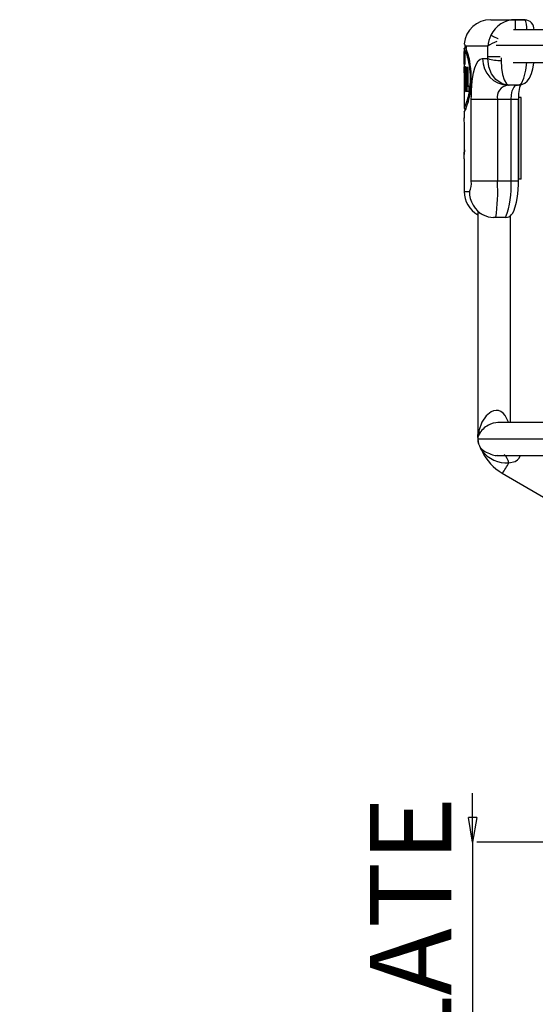
# Model space of a CAD drawing. Extents: x 31 to 1949, y 41 to 2444.
# Drawn here: x 529 to 655, y 904 to 1145 of the extents above; entities that cross this region are included whole.
import ezdxf

# ---------------------------------------------------------------- set-up
doc = ezdxf.new("R2010")
doc.units = 0
doc.header["$PDSIZE"] = -1
doc.layers.get('0').update_dxf_attribs({"linetype": 'CONTINUOUS'})
doc.layers.get('DEFPOINTS').update_dxf_attribs({"linetype": 'CONTINUOUS'})
doc.styles.add('SLDTEXTSTYLE0', font='TXT', dxfattribs={"width": 0.75})
doc.dimstyles.new('SLDDIMSTYLE0', dxfattribs={"dimtxt": 26.458333, "dimasz": 6, "dimexe": 1, "dimexo": 0.0625, "dimgap": 6.614583, "dimtad": 2, "dimzin": 12, "dimtxsty": 'SLDTEXTSTYLE0', "dimblk1": 'CLOSED', "dimblk2": 'CLOSED', "dimsah": 1, "dimcen": 0.09, "dimclrd": 7, "dimclre": 7, "dimclrt": 7, "dimazin": 3, "dimtfac": 1, "dimtdec": 4, "dimtofl": 0, "dimtmove": 0, "dimatfit": 3, "dimtolj": 1, "dimtzin": 12})

# ---------------------------------------------------------------- blocks, each defined once
blk = doc.blocks.new('_CLOSED')
at = {"color": 0, "linetype": 'BYBLOCK'}
for p, q in [((-1, 0.166667), (0, 0)), ((-1, 0.166667), (-1, -0.166667)), ((0, 0), (-1, -0.166667)), ((0, 0), (-1, 0))]:
    blk.add_line(p, q, dxfattribs=at)
blk = doc.blocks.new('*D2')
at = {"color": 7}
for p, q in [((639.94, 943.87), (639.94, 955.87)), ((639.94, 943.87), (639.94, 693.87)), ((757.73, 943.87), (640.94, 943.87)), ((639.94, 693.87), (639.94, 681.87)), ((762.43, 693.87), (640.94, 693.87))]:
    blk.add_line(p, q, dxfattribs=at)
at = {"layer": 'DEFPOINTS', "color": 7}
for p in [(342.61, 943.87), (328.7, 693.87)]:
    blk.add_point(p, dxfattribs=at)
at = {"xscale": 6, "yscale": 6}
for p, rotation in [((639.94, 943.87), 270), ((639.94, 693.87), 90)]:
    blk.add_blockref('_CLOSED', p, dxfattribs=dict(at, rotation=rotation))
at = {"color": 7, "insert": (614.87, 696.73), "char_height": 19.8438, "attachment_point": 1, "rotation": 90, "style": 'SLDTEXTSTYLE0'}
blk.add_mtext('MEDIUM LINK PLATE', dxfattribs=at)

msp = doc.modelspace()

# ---------------------------------------------------------------- linework, layer by layer
at = {"color": 7, "linetype": 'CONTINUOUS'}
for p, q in [((644.367, 1144.923), (650.355, 1144.923)), ((646.567, 1144.923), (652.719, 1144.923)), ((652.719, 1144.923), (650.355, 1144.923)), ((650.355, 1144.923), (650.355, 1142.423)), ((873.263, 1142.423), (649.939, 1142.423)), ((877.463, 1138.653), (645.673, 1138.653)), ((637.867, 1137.922), (637.867, 1137.058)), ((637.87, 1134.274), (637.87, 1136.869)), ((637.873, 1136.869), (638.096, 1136.869)), ((638.367, 1137.951), (637.874, 1137.951)), ((637.936, 1136.861), (638.098, 1136.861)), ((638.123, 1136.649), (638.084, 1136.327)), ((638.084, 1136.327), (638.084, 1133.988)), ((643.674, 1138.423), (638.156, 1138.423)), ((638.367, 1138.423), (638.367, 1137.912)), ((643.674, 1135.923), (643.674, 1138.423)), ((637.976, 1134.274), (637.77, 1134.274)), ((637.868, 1133.988), (637.868, 1133.308)), ((637.974, 1134.254), (637.902, 1134.254)), ((638.084, 1134.284), (637.977, 1134.284)), ((639.312, 1134.461), (639.062, 1134.461)), ((642.396, 1135.423), (643.66, 1135.423)), ((643.66, 1135.423), (643.674, 1135.923)), ((643.674, 1135.923), (646.653, 1135.923)), ((646.959, 1135.598), (646.947, 1134.923)), ((649.874, 1134.423), (873.26, 1134.423)), ((637.893, 1132.13), (637.786, 1132.13)), ((637.868, 1133.308), (637.894, 1133.308)), ((637.87, 1132.007), (637.87, 1133.426)), ((637.893, 1132.036), (637.892, 1132.036)), ((637.894, 1133.308), (637.894, 1133.278)), ((638.003, 1133.308), (638.09, 1133.278)), ((638.115, 1133.367), (638.117, 1133.367)), ((638.115, 1129.226), (638.115, 1133.367)), ((638.145, 1133.308), (638.318, 1133.308)), ((638.215, 1132.154), (638.215, 1130.882)), ((638.408, 1132.155), (638.219, 1132.155)), ((638.577, 1133.337), (638.746, 1133.337)), ((638.591, 1127.363), (638.591, 1131.592)), ((638.746, 1131.592), (638.591, 1131.592)), ((638.746, 1133.337), (638.746, 1128.664)), ((638.218, 1130.882), (638.4, 1130.882)), ((638.454, 1129.582), (638.219, 1129.582)), ((638.409, 1131.119), (638.279, 1131.119)), ((648.913, 1128.923), (648.586, 1128.923)), ((651.235, 1128.923), (648.913, 1128.923)), ((637.867, 1127.355), (637.867, 1123.286)), ((638.106, 1127.363), (638.106, 1127.393)), ((638.223, 1127.363), (638.106, 1127.363)), ((638.354, 1127.363), (638.354, 1127.452)), ((638.538, 1127.452), (638.354, 1127.452)), ((638.541, 1127.363), (638.354, 1127.363)), ((639.001, 1127.363), (638.591, 1127.363)), ((638.863, 1128.634), (639.001, 1128.634)), ((639.001, 1128.783), (639.001, 1127.363)), ((639.51, 1128.25), (639.306, 1128.25)), ((639.059, 1124.908), (638.555, 1124.908)), ((639.636, 1105.423), (639.636, 1125.423)), ((646.015, 1125.423), (639.636, 1125.423)), ((649.34, 1125.423), (646.015, 1125.423)), ((646.015, 1125.423), (646.015, 1105.423)), ((651.139, 1125.423), (649.34, 1125.423)), ((649.34, 1105.423), (649.34, 1125.423)), ((651.14, 1105.423), (651.14, 1125.423)), ((651.255, 1125.923), (651.154, 1125.923)), ((651.841, 1125.923), (651.255, 1125.923)), ((651.255, 1105.923), (651.255, 1125.923)), ((651.841, 1105.923), (651.841, 1125.923)), ((637.867, 1122.3), (637.867, 1120.867)), ((637.923, 1123.166), (638.425, 1123.166)), ((637.867, 1110.93), (637.867, 1102.923)), ((646.015, 1105.423), (639.636, 1105.423)), ((649.34, 1105.423), (646.015, 1105.423)), ((651.14, 1105.423), (649.34, 1105.423)), ((651.255, 1105.923), (651.14, 1105.923)), ((651.841, 1105.923), (651.255, 1105.923)), ((637.867, 1102.923), (639.151, 1102.923)), ((641.184, 1097.772), (641.184, 1044.423)), ((645.633, 1096.55), (645.043, 1096.573)), ((648.02, 1096.564), (645.633, 1096.55)), ((649.184, 1046.423), (649.184, 1097.011)), ((877.025, 1046.423), (646.108, 1046.423)), ((641.184, 1044.423), (641.188, 1044.423)), ((641.501, 1044.423), (641.188, 1044.423)), ((641.219, 1042.423), (641.216, 1042.423)), ((641.216, 1042.423), (881.919, 1042.423)), ((641.236, 1043.349), (641.232, 1042.797)), ((641.232, 1042.797), (641.243, 1042.889)), ((641.243, 1042.888), (641.249, 1043.474)), ((641.887, 1040.197), (641.923, 1040.146)), ((642.053, 1039.893), (641.888, 1040.197)), ((641.898, 1040.183), (641.932, 1040.13)), ((642.204, 1039.634), (641.923, 1040.146)), ((642.147, 1039.72), (642.053, 1039.893)), ((642.283, 1039.412), (642.603, 1038.81)), ((645.969, 1038.423), (877.17, 1038.423)), ((647.179, 1034.032), (705.57, 1000.285))]:
    msp.add_line(p, q, dxfattribs=at)
at = {"color": 7, "linetype": 'CONTINUOUS', "flags": 128}
for points in [[(653.202, 1142.423), (653.171, 1143.067), (653.092, 1143.856), (652.973, 1144.477), (652.823, 1144.853), (652.719, 1144.923)], [(644.411, 1141.165), (644.574, 1141.084), (644.795, 1140.974), (645.069, 1140.838), (645.389, 1140.679), (645.747, 1140.502), (646.135, 1140.309), (646.182, 1140.286)], [(637.903, 1138.998), (637.952, 1138.904), (638.156, 1138.423)], [(637.867, 1137.058), (637.867, 1137.008), (637.871, 1136.886)], [(637.927, 1136.886), (637.944, 1136.879), (637.963, 1136.995), (637.991, 1137.108), (638.009, 1137.064)], [(637.946, 1134.017), (637.93, 1134.003), (637.918, 1134.082), (637.902, 1134.254)], [(639.636, 1125.423), (639.646, 1126.409), (639.678, 1127.395), (639.777, 1128.99), (639.942, 1130.517), (640.174, 1131.903), (640.479, 1133.116), (640.86, 1134.106), (641.317, 1134.839), (641.825, 1135.274), (642.396, 1135.423)], [(648.913, 1128.923), (648.9, 1128.923), (648.03, 1129.011), (647.203, 1129.26), (645.629, 1130.29), (644.541, 1131.711), (643.874, 1133.424), (643.66, 1135.423)], [(646.947, 1134.923), (647.004, 1133.078), (647.245, 1131.497), (647.655, 1130.185), (648.256, 1129.234), (648.547, 1129.017), (648.708, 1128.952), (648.798, 1128.932), (648.848, 1128.926), (648.876, 1128.924), (648.892, 1128.923), (648.901, 1128.923), (648.906, 1128.923), (648.908, 1128.923), (648.913, 1128.923)], [(651.235, 1128.923), (651.88, 1129.362), (652.486, 1130.638), (652.95, 1132.589), (653.158, 1134.423)], [(651.238, 1128.936), (652, 1129.046), (652.687, 1129.387), (653.279, 1129.909), (653.816, 1130.653), (654.323, 1131.736), (654.67, 1132.894), (654.91, 1134.263), (654.922, 1134.422)], [(637.892, 1132.036), (637.88, 1132.129), (637.872, 1132.117), (637.868, 1132.095)], [(637.868, 1132.095), (637.868, 1129.74), (637.868, 1128.552), (637.868, 1127.363)], [(637.894, 1133.278), (637.893, 1132.817), (637.893, 1132.426), (637.893, 1132.036)], [(638.117, 1133.367), (638.15, 1133.31), (638.213, 1133.443), (638.269, 1133.479), (638.282, 1133.455)], [(637.964, 1128.694), (637.975, 1128.667), (637.987, 1128.724), (637.997, 1128.854), (638.006, 1129.057), (638.009, 1129.197)], [(649.34, 1125.423), (649.414, 1126.552), (649.632, 1127.553), (649.985, 1128.33), (650.462, 1128.805), (650.899, 1128.923)], [(637.868, 1127.363), (637.867, 1127.354), (637.867, 1127.355)], [(638.746, 1128.664), (638.806, 1128.643), (638.901, 1128.639), (638.953, 1128.672), (638.983, 1128.719), (639.001, 1128.783)], [(637.924, 1123.286), (637.914, 1123.26), (638.142, 1123.771), (638.555, 1124.908)], [(637.867, 1110.93), (637.867, 1110.923), (637.881, 1111.205), (637.915, 1111.988), (637.955, 1113.2), (637.985, 1114.733), (637.991, 1116.429), (637.969, 1118.085), (637.928, 1119.488), (637.889, 1120.461), (637.868, 1120.9), (637.87, 1120.867)], [(637.951, 1113.068), (637.915, 1111.997), (637.915, 1111.991)], [(649.463, 1097.271), (649.663, 1097.518), (649.993, 1098.122), (650.38, 1099.185), (650.662, 1100.329), (650.899, 1101.732), (651.058, 1103.246), (651.133, 1104.809), (651.129, 1105.423)], [(642.553, 1097.184), (642.275, 1097.312), (641.498, 1097.699), (641.213, 1097.799), (641.22, 1097.746)], [(648.704, 1046.423), (648.682, 1046.531), (647.898, 1048.127), (647.391, 1048.712), (646.837, 1049.121), (646.266, 1049.353), (645.673, 1049.424), (645.07, 1049.333), (644.459, 1049.082), (643.259, 1048.084), (642.239, 1046.509), (641.501, 1044.423)], [(641.249, 1043.474), (641.238, 1043.439), (641.236, 1043.349)], [(641.236, 1043.349), (641.253, 1043.141), (641.256, 1043.12)], [(641.243, 1042.889), (641.366, 1043.081), (641.594, 1043.566)], [(641.594, 1043.566), (641.605, 1043.986), (641.501, 1044.423)], [(642.147, 1039.72), (642.182, 1039.658), (642.204, 1039.634)], [(648.818, 1036.566), (650.363, 1036.938), (650.932, 1037.296), (651.339, 1037.756), (651.577, 1038.302), (651.59, 1038.423)]]:
    msp.add_lwpolyline(points, dxfattribs=at)
at = {"color": 7, "linetype": 'CONTINUOUS'}
for centre, radius, start, end in [((644.367, 1138.423), 6.5, 90.00044, 174.85066), ((650.34, 1138.367), 6.556, 89.86974, 154.73787), ((652.591, 1142.545), 2.375, 357.02831, 86.87847), ((651.194, 1137.871), 7.54, 154.09966, 175.80529), ((647.216, 1134.259), 5.467, 104.40216, 130.38782), ((632.882, 1137.389), 5.015, 354.24579, 357.29583), ((624.863, 1131.553), 14.493, 11.5741, 26.06819), ((636.718, 1136.858), 1.209, 1.31383, 14.06533), ((637.369, 1136.665), 0.754, 358.85355, 31.92694), ((618.606, 1130.472), 21.105, 11.87739, 22.13155), ((639.133, 1133.959), 1.265, 166.51244, 178.6914), ((651.259, 1132.572), 13.392, 172.65549, 173.80241), ((640.781, 1135.124), 2.927, 196.69224, 202.84785), ((616.993, 1130.485), 22.425, 354.27976, 10.21178), ((611.932, 1130.451), 27.674, 354.0244, 9.07485), ((648.745, 1135.272), 6.351, 178.63572, 268.56651), ((647.108, 1147.034), 12.112, 253.46242, 269.23813), ((681.566, 1130.112), 43.699, 177.63261, 183.84033), ((638.089, 1133.581), 0.307, 232.64454, 243.01219), ((509.651, 1132.479), 128.254, 359.74906, 0.38325), ((1104.073, 1130.69), 466.131, 179.67821, 180.18714), ((619.255, 1130.023), 18.924, 351.37768, 5.74633), ((368.794, 1130.832), 269.221, 359.65196, 0.52685), ((722.081, 1132.225), 83.998, 179.28152, 180.20954), ((636.184, 1131.51), 2.131, 349.4329, 17.60351), ((623.769, 1131.438), 14.652, 355.16283, 7.91511), ((610.834, 1132.232), 27.765, 358.67905, 2.28046), ((643.021, 1129.134), 5.077, 179.62482, 184.97175), ((548.297, 1128.725), 89.82, 359.14998, 0.31968), ((740.957, 1128.827), 102.744, 179.57935, 180.81633), ((637.705, 1131.147), 0.575, 332.63876, 357.24653), ((632.544, 1128.143), 5.851, 353.21859, 14.23316), ((625.689, 1128.012), 12.868, 357.11067, 9.80098), ((648.937, 1125.971), 2.973, 96.78624, 190.61139), ((659.917, 1126.102), 8.796, 159.1383, 184.43089), ((625.715, 1129.547), 13.652, 340.13522, 354.54837), ((623.123, 1129.558), 16.453, 340.66181, 353.05979), ((626.968, 1127.725), 12.226, 333.65949, 342.8001), ((635.381, 1104.952), 4.281, 331.7072, 6.31753), ((600.16, 1102.951), 45.922, 351.98709, 3.08591), ((627.364, 1104.169), 22.011, 339.78815, 3.26623), ((644.367, 1102.923), 6.5, 180, 240.6825), ((645.663, 1102.906), 6.513, 179.84635, 241.46859), ((645.492, 1103.785), 7.226, 246.00157, 266.43823), ((648.005, 1098.441), 1.877, 270.4486, 321.2303), ((645.813, 1041.541), 4.68, 115.57588, 154.36487), ((646.07, 1042.116), 4.299, 87.8665, 121.98849), ((647.393, 1044.264), 6.211, 178.52973, 185.47457), ((644.592, 1042.381), 3.377, 179.28944, 200.15556), ((645.449, 1042.424), 4.233, 174.93581, 180.01089), ((645.237, 1042.423), 4.021, 180, 213.60954), ((645.236, 1042.461), 4.018, 175.19948, 180.54678), ((645.367, 1042.457), 4.148, 180.47154, 213.00261), ((636.945, 1045.127), 4.61, 338.99506, 351.21869), ((646.928, 1045.887), 7.616, 228.91777, 254.08052), ((648.367, 1044.258), 7.705, 216.87733, 273.35525), ((652.807, 1044.14), 11.538, 204.16311, 240.89339), ((645.717, 1040.69), 2.301, 247.57229, 280.48989), ((644.721, 1035.608), 4.208, 13.154, 46.1558), ((632.265, 1045.479), 18.801, 322.49048, 331.69991)]:
    msp.add_arc(centre, radius, start, end, dxfattribs=at)

# ---------------------------------------------------------------- dimensions: what is measured, and where the dimension line sits
at = {"color": 7}
dim = msp.add_linear_dim(base=(639.939, 693.873), p1=(342.612, 943.873), p2=(328.696, 693.873), angle=90, text='MEDIUM LINK PLATE', dimstyle='SLDDIMSTYLE0', dxfattribs=at)
dim.commit()
dim.dimension.update_dxf_attribs({"geometry": '*D2', "text_midpoint": (639.939, 820.136), "dimtype": 160})

doc.saveas('drawing.dxf')
